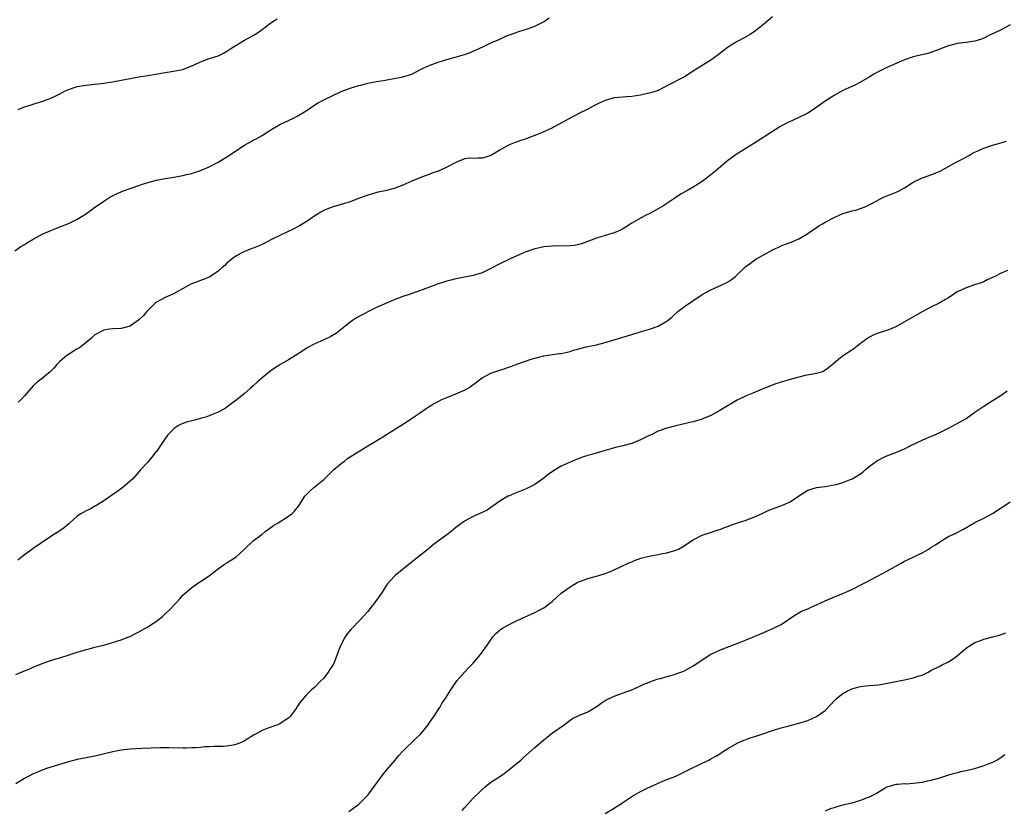
# Model space of a CAD drawing. Units: inches. Extents: x 2535000 to 2538000, y 1557000 to 1560000.
# Drawn here: x 2536762 to 2536986, y 1557186 to 1557365 of the extents above; entities that cross this region are included whole.
import ezdxf

# ---------------------------------------------------------------- set-up
doc = ezdxf.new("R2010")
doc.units = ezdxf.units.IN
doc.header["$MEASUREMENT"] = 0
doc.layers.add('LD25351557_10ft', color=254, linetype='Continuous')

msp = doc.modelspace()

# ---------------------------------------------------------------- linework, layer by layer
at = {"layer": 'LD25351557_10ft'}
for points, elevation in [([(2536760.82, 1557312.82), (2536762.21, 1557313.79), (2536763, 1557314.23), (2536763.46, 1557314.54), (2536764.23, 1557315), (2536765, 1557315.48), (2536767, 1557316.58), (2536769, 1557317.45), (2536770.11, 1557317.89), (2536771, 1557318.27), (2536772.87, 1557319), (2536775, 1557319.99), (2536776.86, 1557321.14), (2536777.99, 1557322.01), (2536779, 1557322.76), (2536779.13, 1557322.87), (2536781, 1557324.13), (2536782.37, 1557325), (2536783, 1557325.35), (2536784.1, 1557325.9), (2536785, 1557326.27), (2536785.52, 1557326.48), (2536787, 1557326.98), (2536789, 1557327.7), (2536790.03, 1557328.03), (2536791, 1557328.37), (2536793, 1557328.89), (2536795, 1557329.27), (2536797, 1557329.6), (2536798.17, 1557329.83), (2536799, 1557329.95), (2536799.82, 1557330.18), (2536801, 1557330.41), (2536801.43, 1557330.57), (2536803, 1557331.06), (2536805, 1557331.96), (2536807, 1557333), (2536808.23, 1557333.77), (2536809, 1557334.23), (2536813, 1557336.86), (2536814.38, 1557337.62), (2536815, 1557338), (2536815.68, 1557338.32), (2536817, 1557339.09), (2536819, 1557340.35), (2536820.65, 1557341.35), (2536821, 1557341.55), (2536824.14, 1557343), (2536825, 1557343.42), (2536827, 1557344.67), (2536829, 1557346.04), (2536829.61, 1557346.39), (2536831, 1557347.15), (2536834.95, 1557349.05), (2536836.38, 1557349.62), (2536837, 1557349.85), (2536839, 1557350.44), (2536839.46, 1557350.54), (2536841, 1557350.93), (2536843, 1557351.34), (2536845, 1557351.67), (2536845.76, 1557351.76), (2536848.21, 1557352.21), (2536849, 1557352.41), (2536851, 1557353.04), (2536853, 1557354.04), (2536853.63, 1557354.37), (2536855, 1557355), (2536857, 1557355.76), (2536859, 1557356.36), (2536860.87, 1557356.87), (2536861.38, 1557357), (2536863, 1557357.46), (2536864.13, 1557357.87), (2536865, 1557358.22), (2536865.51, 1557358.49), (2536867.32, 1557359.32), (2536869, 1557360.15), (2536871.01, 1557361), (2536872.36, 1557361.64), (2536873.8, 1557362.2), (2536875, 1557362.59), (2536875.29, 1557362.71), (2536876.36, 1557363), (2536877.28, 1557363.28), (2536879, 1557363.94), (2536880.84, 1557364.84), (2536881.13, 1557365), (2536882.22, 1557365.78)], 8030), ([(2536987, 1557364.19), (2536985, 1557363.07), (2536983.56, 1557362.44), (2536983, 1557362.17), (2536982.18, 1557361.82), (2536980.86, 1557361.14), (2536980.52, 1557361), (2536979, 1557360.51), (2536978.44, 1557360.44), (2536977, 1557360.19), (2536975, 1557359.96), (2536973.59, 1557359.59), (2536973, 1557359.48), (2536971.21, 1557358.79), (2536971, 1557358.68), (2536969, 1557357.93), (2536968.28, 1557357.72), (2536965, 1557356.98), (2536963, 1557356.27), (2536960.03, 1557355), (2536959.33, 1557354.67), (2536959, 1557354.54), (2536957, 1557353.54), (2536956.06, 1557353), (2536955, 1557352.31), (2536953, 1557351.16), (2536951.55, 1557350.45), (2536951, 1557350.22), (2536949, 1557349.26), (2536947, 1557348.13), (2536945, 1557346.85), (2536943.89, 1557346.11), (2536942.32, 1557345), (2536941, 1557344.15), (2536939, 1557343.12), (2536937.52, 1557342.48), (2536936.17, 1557341.83), (2536934.64, 1557341), (2536931.48, 1557339), (2536931, 1557338.67), (2536928.78, 1557337.22), (2536925, 1557334.87), (2536923.89, 1557334.11), (2536922.74, 1557333.26), (2536920.09, 1557331), (2536919, 1557330.12), (2536917, 1557328.62), (2536915, 1557327.33), (2536913.5, 1557326.5), (2536912.24, 1557325.76), (2536911, 1557324.96), (2536909, 1557323.59), (2536908.11, 1557323), (2536907, 1557322.34), (2536905, 1557321.25), (2536904.46, 1557321), (2536903, 1557320.23), (2536901, 1557319.08), (2536899.74, 1557318.26), (2536899, 1557317.82), (2536898.47, 1557317.53), (2536897, 1557316.9), (2536895, 1557316.31), (2536893, 1557315.68), (2536889.6, 1557314.4), (2536889, 1557314.25), (2536887.95, 1557314.05), (2536887, 1557313.96), (2536883, 1557313.91), (2536881, 1557313.7), (2536880.44, 1557313.56), (2536879, 1557313.27), (2536877, 1557312.58), (2536876.29, 1557312.29), (2536873.41, 1557311), (2536871, 1557309.85), (2536869, 1557308.78), (2536867, 1557307.85), (2536865, 1557307.24), (2536863, 1557306.84), (2536861.5, 1557306.5), (2536861, 1557306.42), (2536859.87, 1557306.13), (2536859, 1557305.92), (2536858.29, 1557305.71), (2536856.78, 1557305.22), (2536856.24, 1557305), (2536853, 1557303.8), (2536850.63, 1557303), (2536849, 1557302.42), (2536847, 1557301.65), (2536845.39, 1557301), (2536843, 1557299.91), (2536841.15, 1557299), (2536838.45, 1557297.55), (2536837.55, 1557297), (2536837, 1557296.61), (2536835.02, 1557294.98), (2536833.88, 1557294.12), (2536833, 1557293.58), (2536832.63, 1557293.37), (2536831.9, 1557293), (2536831, 1557292.57), (2536829, 1557291.67), (2536827.27, 1557290.73), (2536826.04, 1557289.96), (2536824.61, 1557289), (2536823, 1557288.04), (2536821, 1557286.91), (2536819.84, 1557286.16), (2536818.68, 1557285.32), (2536817, 1557283.94), (2536815.93, 1557283), (2536815, 1557282.15), (2536814.38, 1557281.62), (2536813, 1557280.38), (2536811.33, 1557279), (2536811, 1557278.75), (2536809.97, 1557278.03), (2536809, 1557277.27), (2536808.6, 1557277), (2536807, 1557276.11), (2536805.49, 1557275.49), (2536805, 1557275.28), (2536804.22, 1557275), (2536803.26, 1557274.74), (2536803, 1557274.7), (2536801.67, 1557274.33), (2536801, 1557274.19), (2536800.08, 1557273.92), (2536799, 1557273.56), (2536798.59, 1557273.41), (2536797.88, 1557273), (2536797, 1557272.44), (2536795.6, 1557271), (2536795.34, 1557270.66), (2536795, 1557270.14), (2536794.19, 1557269), (2536793, 1557267.22), (2536792.8, 1557267), (2536792, 1557266), (2536791.15, 1557265), (2536791, 1557264.79), (2536789.38, 1557263), (2536789, 1557262.53), (2536787.62, 1557261), (2536787, 1557260.41), (2536785.37, 1557259), (2536783.99, 1557258.01), (2536782.52, 1557257), (2536781, 1557255.97), (2536779.47, 1557255), (2536779.18, 1557254.82), (2536779, 1557254.74), (2536777.9, 1557254.1), (2536777, 1557253.73), (2536775.81, 1557253), (2536775, 1557252.45), (2536773.29, 1557251), (2536773.15, 1557250.85), (2536772.11, 1557249.89), (2536771, 1557249.13), (2536769, 1557247.83), (2536765, 1557245.16), (2536763, 1557243.69), (2536761.5, 1557242.5)], 8050), ([(2536933, 1557366.04), (2536931, 1557364.36), (2536929.13, 1557362.87), (2536927.94, 1557362.06), (2536926.68, 1557361.32), (2536925, 1557360.45), (2536923, 1557359.24), (2536922.67, 1557359), (2536921.73, 1557358.27), (2536920.63, 1557357.37), (2536919, 1557356.21), (2536915.78, 1557354.22), (2536915, 1557353.66), (2536913, 1557352.37), (2536909, 1557350.33), (2536908.13, 1557349.87), (2536907, 1557349.31), (2536906.78, 1557349.22), (2536906.1, 1557349), (2536905, 1557348.67), (2536904.57, 1557348.57), (2536903, 1557348.23), (2536902.05, 1557348.05), (2536901, 1557347.92), (2536899.83, 1557347.83), (2536899, 1557347.79), (2536897, 1557347.59), (2536895, 1557347.01), (2536893.61, 1557346.39), (2536892.25, 1557345.75), (2536891, 1557345.06), (2536889, 1557344.03), (2536887, 1557343.02), (2536883.36, 1557341), (2536883, 1557340.82), (2536881, 1557339.91), (2536879, 1557339.04), (2536877.51, 1557338.49), (2536877, 1557338.28), (2536876.03, 1557337.97), (2536874.54, 1557337.46), (2536873, 1557336.84), (2536871, 1557335.7), (2536869.88, 1557335), (2536869, 1557334.54), (2536867.84, 1557334.16), (2536867, 1557333.9), (2536866.1, 1557333.91), (2536865, 1557333.81), (2536864.12, 1557333.87), (2536863, 1557333.77), (2536861, 1557332.94), (2536859, 1557331.84), (2536857.21, 1557331), (2536857, 1557330.91), (2536855.54, 1557330.46), (2536855, 1557330.22), (2536854.09, 1557329.91), (2536852.67, 1557329.33), (2536851, 1557328.66), (2536849, 1557327.78), (2536847, 1557327.02), (2536845, 1557326.49), (2536843.79, 1557326.21), (2536843, 1557326.06), (2536842.18, 1557325.81), (2536841, 1557325.52), (2536840.63, 1557325.37), (2536838.65, 1557324.65), (2536837, 1557324), (2536835, 1557323.36), (2536833.17, 1557322.83), (2536831.7, 1557322.3), (2536831, 1557321.98), (2536830.35, 1557321.65), (2536829, 1557320.8), (2536827, 1557319.44), (2536825.48, 1557318.52), (2536824.18, 1557317.82), (2536821, 1557316.34), (2536819.71, 1557315.71), (2536819, 1557315.35), (2536817.48, 1557314.52), (2536816.11, 1557313.89), (2536815, 1557313.42), (2536814.68, 1557313.32), (2536813.79, 1557313), (2536813, 1557312.67), (2536812.27, 1557312.27), (2536811, 1557311.65), (2536810.17, 1557311), (2536809, 1557310), (2536808.51, 1557309.49), (2536807.95, 1557309), (2536807, 1557308.22), (2536805.09, 1557306.91), (2536803.72, 1557306.28), (2536803, 1557306.05), (2536802.23, 1557305.77), (2536800.79, 1557305.21), (2536797, 1557303.13), (2536796.68, 1557303), (2536795, 1557302.19), (2536793, 1557301.15), (2536792.81, 1557301), (2536791, 1557299.24), (2536790.77, 1557299), (2536789.96, 1557298.04), (2536789, 1557297.13), (2536787, 1557295.73), (2536785, 1557295.15), (2536783.09, 1557295.09), (2536782.33, 1557295), (2536781, 1557294.79), (2536779, 1557293.7), (2536778.21, 1557293), (2536775.81, 1557291), (2536775.34, 1557290.66), (2536775, 1557290.51), (2536774.1, 1557289.9), (2536773, 1557289.28), (2536772.84, 1557289.17), (2536772.61, 1557289), (2536771, 1557287.65), (2536770.32, 1557287), (2536769.75, 1557286.25), (2536768.77, 1557285.23), (2536768.47, 1557285), (2536767, 1557283.79), (2536765.98, 1557283), (2536765, 1557282.12), (2536763.98, 1557281), (2536763, 1557279.84), (2536762.24, 1557279), (2536761.59, 1557278.41)], 8040), ([(2536761.59, 1557345), (2536763, 1557345.55), (2536764.09, 1557345.91), (2536765, 1557346.21), (2536765.62, 1557346.38), (2536767.15, 1557346.85), (2536769, 1557347.56), (2536770.1, 1557348.1), (2536772.62, 1557349.38), (2536773, 1557349.54), (2536775, 1557350.21), (2536777, 1557350.53), (2536779, 1557350.74), (2536781, 1557350.96), (2536783, 1557351.25), (2536785, 1557351.63), (2536787, 1557352.05), (2536789, 1557352.39), (2536791, 1557352.69), (2536795, 1557353.39), (2536796.42, 1557353.58), (2536798.12, 1557353.88), (2536799, 1557354.09), (2536799.66, 1557354.34), (2536801, 1557354.88), (2536801.23, 1557355), (2536803, 1557355.79), (2536805, 1557356.53), (2536807, 1557357.21), (2536808.22, 1557357.78), (2536809, 1557358.22), (2536810.16, 1557359), (2536811, 1557359.54), (2536813, 1557360.72), (2536815, 1557361.81), (2536815.74, 1557362.26), (2536817, 1557363.14), (2536819, 1557364.69), (2536819.47, 1557365), (2536820.41, 1557365.59)], 8020), ([(2536761, 1557216.44), (2536763, 1557217.27), (2536764.22, 1557217.78), (2536765, 1557218.14), (2536767, 1557218.96), (2536769, 1557219.67), (2536769.93, 1557219.93), (2536771, 1557220.26), (2536773.35, 1557221), (2536775, 1557221.56), (2536776.14, 1557221.86), (2536777, 1557222.16), (2536777.69, 1557222.31), (2536779, 1557222.68), (2536781.24, 1557223.24), (2536783, 1557223.73), (2536785, 1557224.36), (2536786.7, 1557225), (2536787, 1557225.13), (2536788.24, 1557225.76), (2536789, 1557226.16), (2536791, 1557227.3), (2536793, 1557228.58), (2536794.34, 1557229.66), (2536795, 1557230.24), (2536795.79, 1557231), (2536797.69, 1557233), (2536798.32, 1557233.68), (2536799, 1557234.51), (2536799.51, 1557235), (2536801, 1557236.27), (2536802.06, 1557237), (2536802.63, 1557237.36), (2536803, 1557237.63), (2536803.85, 1557238.15), (2536805.03, 1557239), (2536807, 1557240.51), (2536808.47, 1557241.53), (2536809, 1557241.83), (2536809.69, 1557242.31), (2536811, 1557243.17), (2536813.04, 1557245), (2536815, 1557246.87), (2536817, 1557248.41), (2536817.73, 1557249), (2536818.46, 1557249.54), (2536819, 1557249.87), (2536819.62, 1557250.38), (2536820.66, 1557251), (2536823, 1557252.46), (2536823.76, 1557253), (2536824.39, 1557253.61), (2536825.24, 1557254.76), (2536825.39, 1557255), (2536826.7, 1557257), (2536827, 1557257.34), (2536827.83, 1557258.17), (2536828.74, 1557259), (2536831, 1557260.84), (2536833.26, 1557263), (2536835, 1557264.47), (2536835.72, 1557265), (2536836.44, 1557265.56), (2536841, 1557268.45), (2536841.93, 1557269), (2536843.84, 1557270.16), (2536849.97, 1557274.03), (2536851.19, 1557274.81), (2536853, 1557276.05), (2536854.32, 1557277), (2536855, 1557277.45), (2536855.97, 1557278.03), (2536857, 1557278.58), (2536857.88, 1557279), (2536859, 1557279.48), (2536861, 1557280.3), (2536863, 1557281.16), (2536864.2, 1557281.8), (2536865, 1557282.4), (2536865.36, 1557282.64), (2536865.78, 1557283), (2536867, 1557283.92), (2536869, 1557285), (2536871, 1557285.67), (2536872.02, 1557285.98), (2536873, 1557286.35), (2536873.5, 1557286.5), (2536875.15, 1557287.15), (2536878.15, 1557288.15), (2536879, 1557288.4), (2536881, 1557288.93), (2536883, 1557289.24), (2536884.56, 1557289.44), (2536885, 1557289.51), (2536887, 1557289.96), (2536887.77, 1557290.23), (2536889, 1557290.57), (2536890.65, 1557291), (2536893, 1557291.47), (2536895, 1557291.96), (2536901, 1557293.82), (2536903.45, 1557294.55), (2536905.02, 1557294.98), (2536907, 1557295.67), (2536908.69, 1557296.69), (2536909, 1557296.86), (2536910.16, 1557297.84), (2536911.47, 1557299), (2536913, 1557300.16), (2536914.67, 1557301.33), (2536917, 1557302.88), (2536919, 1557303.97), (2536921.36, 1557305), (2536922.47, 1557305.53), (2536923, 1557305.87), (2536923.71, 1557306.29), (2536924.59, 1557307), (2536925, 1557307.35), (2536926.64, 1557309), (2536927, 1557309.31), (2536927.98, 1557310.02), (2536929, 1557310.8), (2536929.32, 1557311), (2536931, 1557311.89), (2536933, 1557313.03), (2536934.35, 1557313.65), (2536935, 1557313.99), (2536935.75, 1557314.25), (2536937.21, 1557314.79), (2536939, 1557315.52), (2536941, 1557316.74), (2536941.34, 1557317), (2536943, 1557318.14), (2536943.52, 1557318.48), (2536944.36, 1557319), (2536945, 1557319.36), (2536947, 1557320.4), (2536949, 1557321.28), (2536950.34, 1557321.66), (2536951, 1557321.91), (2536951.92, 1557322.08), (2536953, 1557322.45), (2536953.43, 1557322.57), (2536954.37, 1557323), (2536955, 1557323.25), (2536955.59, 1557323.59), (2536958.25, 1557325), (2536959, 1557325.35), (2536960.21, 1557325.79), (2536961.6, 1557326.4), (2536963, 1557327.15), (2536965, 1557328.43), (2536966.71, 1557329.29), (2536968.16, 1557329.84), (2536969, 1557330.09), (2536971.08, 1557330.92), (2536974.7, 1557333), (2536976.26, 1557333.74), (2536977.57, 1557334.43), (2536978.48, 1557335), (2536979, 1557335.27), (2536981, 1557336.19), (2536983, 1557336.89), (2536984.66, 1557337.34), (2536986.2, 1557337.8)], 8060), ([(2536986.37, 1557308.38), (2536985, 1557307.75), (2536983.53, 1557307), (2536983.17, 1557306.83), (2536983, 1557306.73), (2536981.79, 1557306.21), (2536981, 1557305.8), (2536980.42, 1557305.58), (2536978.92, 1557305.08), (2536977, 1557304.44), (2536975.88, 1557303.88), (2536975, 1557303.47), (2536974.21, 1557303), (2536973, 1557302.17), (2536972.28, 1557301.72), (2536971.01, 1557301), (2536969, 1557299.99), (2536967, 1557298.92), (2536963.56, 1557297), (2536963, 1557296.66), (2536961, 1557295.57), (2536959.19, 1557294.81), (2536958.66, 1557294.66), (2536957, 1557294.12), (2536956.21, 1557293.79), (2536954.89, 1557293.11), (2536953, 1557291.74), (2536951.45, 1557290.55), (2536951, 1557290.22), (2536949.11, 1557289), (2536948.47, 1557288.47), (2536947, 1557287.31), (2536945.75, 1557286.25), (2536945, 1557285.68), (2536944.59, 1557285.41), (2536943, 1557284.91), (2536940.44, 1557284.44), (2536939, 1557284.11), (2536937, 1557283.56), (2536935, 1557282.94), (2536933.53, 1557282.47), (2536931, 1557281.49), (2536930.66, 1557281.34), (2536928.49, 1557280.49), (2536927, 1557279.87), (2536925, 1557278.86), (2536923.83, 1557278.17), (2536922.54, 1557277.46), (2536921, 1557276.53), (2536919, 1557275.41), (2536917.33, 1557274.67), (2536917, 1557274.54), (2536915, 1557273.94), (2536914.22, 1557273.78), (2536913, 1557273.45), (2536912.61, 1557273.39), (2536911, 1557273.02), (2536909, 1557272.53), (2536907, 1557271.78), (2536905.41, 1557271), (2536905, 1557270.82), (2536903.79, 1557270.21), (2536903, 1557269.84), (2536901, 1557268.99), (2536899, 1557268.44), (2536897, 1557267.99), (2536895.57, 1557267.57), (2536895, 1557267.42), (2536893.13, 1557266.87), (2536893, 1557266.82), (2536891.55, 1557266.45), (2536891, 1557266.27), (2536890.02, 1557265.98), (2536889, 1557265.63), (2536887, 1557264.78), (2536885, 1557263.82), (2536883.6, 1557263), (2536883.23, 1557262.77), (2536882.05, 1557261.95), (2536881, 1557261.09), (2536879, 1557259.71), (2536877, 1557258.67), (2536874.4, 1557257.6), (2536873, 1557257.06), (2536872.87, 1557257), (2536871, 1557255.88), (2536869, 1557254.46), (2536868.13, 1557253.87), (2536866.3, 1557253), (2536865, 1557252.44), (2536863, 1557251.35), (2536861, 1557249.87), (2536859.96, 1557249), (2536859, 1557248.25), (2536855.97, 1557246.03), (2536854.72, 1557245), (2536852.21, 1557243), (2536850.41, 1557241.59), (2536847.24, 1557239), (2536847, 1557238.76), (2536845.45, 1557237), (2536844.15, 1557235), (2536843, 1557233.35), (2536841, 1557230.82), (2536839.38, 1557229), (2536837.24, 1557226.76), (2536836.31, 1557225.69), (2536835.85, 1557225), (2536834.83, 1557223), (2536834.31, 1557221.69), (2536834.08, 1557221), (2536833.27, 1557219), (2536833, 1557218.5), (2536832.38, 1557217.62), (2536832.01, 1557217), (2536831, 1557215.63), (2536830.34, 1557215), (2536829, 1557213.59), (2536828.22, 1557213), (2536827, 1557211.79), (2536825.71, 1557210.29), (2536825, 1557209.23), (2536824.86, 1557209), (2536823.48, 1557207), (2536823, 1557206.56), (2536821.76, 1557205.76), (2536821, 1557205.23), (2536820.86, 1557205.14), (2536820.48, 1557205), (2536819, 1557204.5), (2536818.17, 1557204.17), (2536817, 1557203.75), (2536815.62, 1557203), (2536815.23, 1557202.77), (2536813, 1557201.37), (2536812.74, 1557201.26), (2536812.21, 1557201), (2536811, 1557200.52), (2536810.39, 1557200.39), (2536809, 1557200.15), (2536808.12, 1557200.12), (2536807, 1557200.06), (2536806.11, 1557200.11), (2536805, 1557199.99), (2536804, 1557200), (2536803, 1557199.87), (2536801.83, 1557199.83), (2536801, 1557199.77), (2536799.73, 1557199.73), (2536799, 1557199.72), (2536795.77, 1557199.77), (2536793.76, 1557199.76), (2536789.66, 1557199.66), (2536787, 1557199.52), (2536785, 1557199.29), (2536783.08, 1557198.92), (2536779, 1557197.89), (2536778.24, 1557197.76), (2536777, 1557197.5), (2536775, 1557197.11), (2536773, 1557196.59), (2536769, 1557195.41), (2536767.76, 1557195), (2536767, 1557194.74), (2536765.78, 1557194.22), (2536765, 1557193.88), (2536763, 1557192.8), (2536761, 1557191.57)], 8070), ([(2536836.68, 1557185.32), (2536837.84, 1557186.16), (2536838.97, 1557187), (2536841, 1557188.99), (2536841.87, 1557190.13), (2536843.94, 1557193), (2536844.4, 1557193.6), (2536845.3, 1557194.7), (2536847.23, 1557197), (2536848.02, 1557197.97), (2536849, 1557199.04), (2536852, 1557202), (2536853.06, 1557203), (2536854.71, 1557205), (2536855, 1557205.41), (2536855.62, 1557206.38), (2536856.1, 1557207), (2536857, 1557208.43), (2536857.39, 1557209), (2536857.96, 1557210.04), (2536858.66, 1557211), (2536859, 1557211.52), (2536859.93, 1557213), (2536860.32, 1557213.68), (2536861.29, 1557215), (2536862.99, 1557217.01), (2536863.95, 1557218.05), (2536865, 1557219.08), (2536866.67, 1557221), (2536867.65, 1557222.35), (2536869, 1557224.39), (2536869.44, 1557225), (2536870.16, 1557225.84), (2536871.25, 1557226.75), (2536871.63, 1557227), (2536873, 1557227.78), (2536875, 1557228.74), (2536879, 1557230.58), (2536879.82, 1557231), (2536881, 1557231.65), (2536882.92, 1557233.08), (2536883.95, 1557234.05), (2536885, 1557235), (2536887, 1557236.4), (2536887.98, 1557237), (2536888.64, 1557237.36), (2536889, 1557237.52), (2536891, 1557238.32), (2536891.56, 1557238.44), (2536893, 1557238.86), (2536893.56, 1557239), (2536895, 1557239.43), (2536895.77, 1557239.77), (2536897, 1557240.24), (2536900.22, 1557241.78), (2536901, 1557242.1), (2536901.62, 1557242.38), (2536903.08, 1557242.92), (2536905, 1557243.42), (2536907, 1557243.78), (2536907.98, 1557243.98), (2536909, 1557244.16), (2536911, 1557244.74), (2536911.61, 1557245), (2536912.53, 1557245.47), (2536915, 1557247.1), (2536917, 1557248.17), (2536918.69, 1557248.69), (2536920.65, 1557249.35), (2536921, 1557249.44), (2536922.09, 1557249.9), (2536923, 1557250.21), (2536923.55, 1557250.45), (2536925.03, 1557250.97), (2536927, 1557251.58), (2536927.95, 1557251.95), (2536929, 1557252.32), (2536930.81, 1557253.19), (2536932.19, 1557253.81), (2536935.09, 1557254.91), (2536937, 1557255.77), (2536939, 1557257.13), (2536940.17, 1557257.83), (2536941, 1557258.36), (2536943, 1557259), (2536945, 1557259.25), (2536945.31, 1557259.31), (2536947, 1557259.57), (2536947.75, 1557259.75), (2536949, 1557260.13), (2536950.87, 1557260.87), (2536951.12, 1557261), (2536953, 1557262.14), (2536953.49, 1557262.51), (2536954.05, 1557263), (2536955, 1557263.76), (2536956.6, 1557265), (2536956.84, 1557265.16), (2536957, 1557265.25), (2536958.18, 1557265.82), (2536959, 1557266.19), (2536959.6, 1557266.4), (2536961.05, 1557266.95), (2536963, 1557267.77), (2536964.6, 1557268.6), (2536967, 1557269.79), (2536967.83, 1557270.17), (2536969, 1557270.62), (2536969.9, 1557271), (2536971, 1557271.48), (2536973, 1557272.48), (2536975, 1557273.54), (2536977, 1557274.73), (2536979, 1557276.12), (2536981, 1557277.47), (2536983.17, 1557278.83), (2536985, 1557280.03), (2536986.36, 1557281)], 8080), ([(2536862.49, 1557185.51), (2536863, 1557186.15), (2536865, 1557188.34), (2536866.37, 1557189.63), (2536867, 1557190.29), (2536867.81, 1557191), (2536869, 1557191.95), (2536870.54, 1557193), (2536872.03, 1557193.97), (2536873.16, 1557194.84), (2536875, 1557196.33), (2536875.77, 1557197), (2536876.44, 1557197.56), (2536879, 1557199.87), (2536881, 1557201.64), (2536881.78, 1557202.22), (2536883, 1557203.19), (2536885.63, 1557205), (2536887, 1557206.06), (2536887.57, 1557206.43), (2536889, 1557207.15), (2536891, 1557207.99), (2536892.9, 1557209.1), (2536894.05, 1557209.95), (2536895, 1557210.55), (2536895.28, 1557210.72), (2536897, 1557211.51), (2536897.84, 1557211.84), (2536901, 1557213), (2536903, 1557213.89), (2536903.73, 1557214.27), (2536905, 1557214.74), (2536905.16, 1557214.84), (2536905.7, 1557215), (2536907, 1557215.46), (2536907.58, 1557215.58), (2536909, 1557216.05), (2536910.39, 1557216.39), (2536912.15, 1557217), (2536913, 1557217.34), (2536915, 1557218.47), (2536915.81, 1557219), (2536917, 1557219.84), (2536919, 1557221.09), (2536920.32, 1557221.68), (2536921, 1557222.01), (2536921.71, 1557222.29), (2536923.14, 1557222.86), (2536925.87, 1557223.87), (2536927, 1557224.32), (2536928.67, 1557225), (2536931, 1557226.05), (2536933.26, 1557227), (2536935, 1557227.87), (2536938.05, 1557229.95), (2536939, 1557230.52), (2536939.31, 1557230.69), (2536939.94, 1557231), (2536941, 1557231.44), (2536941.8, 1557231.8), (2536943, 1557232.3), (2536945, 1557233.26), (2536946.21, 1557233.79), (2536947.61, 1557234.39), (2536949, 1557234.92), (2536951, 1557235.81), (2536953.36, 1557237), (2536954.42, 1557237.57), (2536959, 1557239.95), (2536962.2, 1557241.8), (2536963, 1557242.22), (2536963.52, 1557242.48), (2536967, 1557244.14), (2536968.52, 1557245), (2536968.82, 1557245.18), (2536969, 1557245.32), (2536970.01, 1557245.99), (2536971, 1557246.68), (2536973, 1557247.84), (2536974.65, 1557248.65), (2536976.44, 1557249.56), (2536977.72, 1557250.28), (2536979, 1557251.03), (2536981, 1557252.03), (2536983, 1557253.06), (2536985, 1557254.35), (2536985.37, 1557254.63), (2536987, 1557255.73)], 8090), ([(2536895, 1557184.85), (2536897, 1557186.06), (2536897.57, 1557186.43), (2536898.42, 1557187), (2536899, 1557187.37), (2536901, 1557188.71), (2536903, 1557189.88), (2536903.78, 1557190.22), (2536905, 1557190.82), (2536905.14, 1557190.86), (2536907, 1557191.74), (2536909, 1557192.6), (2536911, 1557193.36), (2536913, 1557194.3), (2536913.44, 1557194.56), (2536915, 1557195.35), (2536915.64, 1557195.64), (2536917, 1557196.3), (2536918.49, 1557197), (2536919, 1557197.26), (2536920.11, 1557197.89), (2536921, 1557198.44), (2536921.83, 1557199), (2536923, 1557199.73), (2536925, 1557200.86), (2536926.5, 1557201.5), (2536927, 1557201.71), (2536927.95, 1557202.05), (2536929, 1557202.36), (2536929.46, 1557202.54), (2536931.03, 1557203.03), (2536933, 1557203.73), (2536935, 1557204.33), (2536936.81, 1557204.81), (2536937.64, 1557205), (2536938.71, 1557205.29), (2536940.24, 1557205.76), (2536941, 1557206.01), (2536943, 1557206.89), (2536945, 1557208.27), (2536947.27, 1557210.73), (2536947.53, 1557211), (2536949, 1557212.15), (2536950.58, 1557213), (2536951, 1557213.2), (2536952.41, 1557213.59), (2536953, 1557213.77), (2536954.13, 1557213.87), (2536955, 1557213.99), (2536957, 1557214.14), (2536958.35, 1557214.35), (2536961, 1557214.86), (2536961.13, 1557214.87), (2536961.8, 1557215), (2536963, 1557215.25), (2536963.34, 1557215.34), (2536965, 1557215.68), (2536966.06, 1557216.06), (2536967, 1557216.34), (2536968.34, 1557217), (2536969, 1557217.36), (2536971, 1557218.38), (2536971.43, 1557218.57), (2536973, 1557219.32), (2536974.06, 1557220.06), (2536975, 1557220.69), (2536976.2, 1557221.8), (2536977, 1557222.43), (2536977.3, 1557222.7), (2536977.76, 1557223), (2536979, 1557223.76), (2536980.15, 1557224.15), (2536981, 1557224.5), (2536983.09, 1557225), (2536984.61, 1557225.39), (2536986.06, 1557225.94)], 8100), ([(2536985.82, 1557198.18), (2536984.66, 1557197.34), (2536984.07, 1557197), (2536983, 1557196.44), (2536982.13, 1557196.13), (2536981, 1557195.68), (2536978.88, 1557195), (2536977, 1557194.57), (2536975.7, 1557194.3), (2536975, 1557194.1), (2536974.09, 1557193.91), (2536973, 1557193.57), (2536972.54, 1557193.46), (2536970.93, 1557192.93), (2536969, 1557192.39), (2536968.18, 1557192.18), (2536967, 1557191.94), (2536965.72, 1557191.72), (2536965, 1557191.66), (2536963.56, 1557191.56), (2536963, 1557191.58), (2536961.46, 1557191.46), (2536961, 1557191.45), (2536959.48, 1557191), (2536959, 1557190.84), (2536957, 1557189.65), (2536956.61, 1557189.39), (2536955.87, 1557189), (2536955, 1557188.57), (2536954.32, 1557188.32), (2536953, 1557187.79), (2536951, 1557187.21), (2536949.2, 1557186.8), (2536947.61, 1557186.39), (2536947, 1557186.18), (2536946.1, 1557185.9), (2536945, 1557185.4)], 8110)]:
    msp.add_lwpolyline(points, dxfattribs=dict(at, elevation=elevation))

doc.saveas('drawing.dxf')
